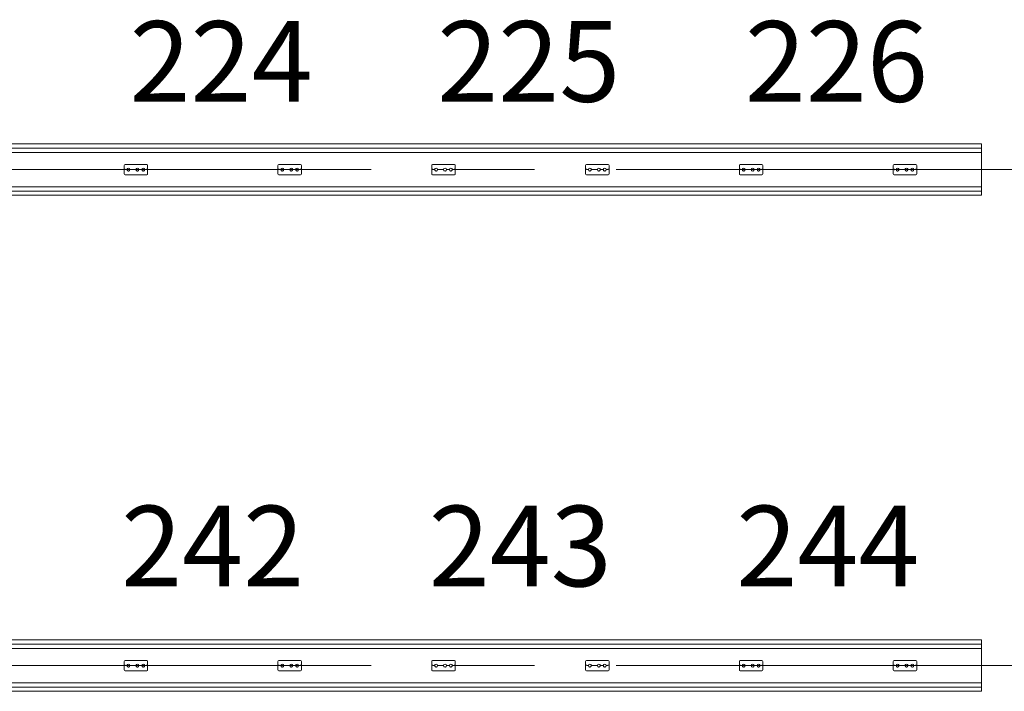
# Model space of a CAD drawing. Units: millimetres. Extents: x 1685400 to 1769550, y 2174954 to 2234707.
# Drawn here: x 1710332 to 1712630, y 2219479 to 2221046 of the extents above; entities that cross this region are included whole.
import ezdxf

# ---------------------------------------------------------------- set-up
doc = ezdxf.new("R2010")
doc.units = ezdxf.units.MM
doc.header["$LTSCALE"] = 1905
doc.linetypes.add('STYLE_02', pattern=[0.8, 0.5, -0.1, 0.1, -0.1])
doc.layers.get('0').update_dxf_attribs({"lineweight": 0})
for name, color, linetype, lineweight in [('0-CENTER', 1, 'STYLE_02', 0), ('AA-BORD-TEXT', 3, 'Continuous', 0), ('LY5', 7, 'Continuous', 0), ('Unknown', 7, 'Continuous', 0)]:
    doc.layers.add(name, color=color, linetype=linetype, lineweight=lineweight)
doc.styles.add('바탕 (bold)', font='txt', dxfattribs={"bigfont": '바탕'})

msp = doc.modelspace()

# ---------------------------------------------------------------- linework, layer by layer
at = {"color": 7, "lineweight": 0}
for points in [[(1698576.9, 2220756.2), (1712576.9, 2220756.2), (1712576.9, 2220636.2), (1698576.9, 2220636.2)], [(1698576.9, 2219598.8), (1712576.9, 2219598.8), (1712576.9, 2219478.8), (1698576.9, 2219478.8)]]:
    msp.add_lwpolyline(points, close=True, dxfattribs=at)
at = {"layer": '0-CENTER', "color": 7, "lineweight": 0}
for p, q in [((1712676.9, 2220696.2), (1698476.9, 2220696.2)), ((1712676.9, 2219538.8), (1698476.9, 2219538.8))]:
    msp.add_line(p, q, dxfattribs=at)
at = {"layer": 'LY5', "color": 7, "lineweight": 0}
for p, q in [((1698576.9, 2220746.2), (1712576.9, 2220746.2)), ((1698576.9, 2220736.2), (1712576.9, 2220736.2)), ((1698576.9, 2220656.2), (1712576.9, 2220656.2)), ((1698576.9, 2220646.2), (1712576.9, 2220646.2)), ((1698576.9, 2219588.8), (1712576.9, 2219588.8)), ((1698576.9, 2219578.8), (1712576.9, 2219578.8)), ((1698576.9, 2219498.8), (1712576.9, 2219498.8)), ((1698576.9, 2219488.8), (1712576.9, 2219488.8))]:
    msp.add_line(p, q, dxfattribs=at)
at = {"layer": 'Unknown', "color": 7, "lineweight": 0}
for p, q in [((1710575.9, 2220686.4), (1710575.9, 2220706)), ((1710575.9, 2220697.3), (1710578.6, 2220697.3)), ((1710575.9, 2220697.2), (1710578.5, 2220697.2)), ((1710628.7, 2220708.2), (1710578.1, 2220708.2)), ((1710578.5, 2220696.1), (1710578.5, 2220697.1)), ((1710578.6, 2220696.2), (1710578.6, 2220697.2)), ((1710578.6, 2220696.1), (1710582.5, 2220696.1)), ((1710578.7, 2220696.2), (1710582.5, 2220696.2)), ((1710589.6, 2220696.2), (1710603.4, 2220696.2)), ((1710589.6, 2220696.1), (1710603.4, 2220696.1)), ((1710610.5, 2220696.2), (1710617.1, 2220696.2)), ((1710610.5, 2220696.1), (1710617.1, 2220696.1)), ((1710624.3, 2220696.2), (1710628.1, 2220696.2)), ((1710624.3, 2220696.1), (1710628.2, 2220696.1)), ((1710628.1, 2220696.2), (1710628.1, 2220697.2)), ((1710630.8, 2220697.3), (1710628.2, 2220697.3)), ((1710628.2, 2220696.1), (1710628.2, 2220697.1)), ((1710630.8, 2220697.2), (1710628.3, 2220697.2)), ((1710630.9, 2220686.4), (1710630.9, 2220706)), ((1710934.9, 2220686.4), (1710934.9, 2220706)), ((1710934.9, 2220697.3), (1710937.6, 2220697.3)), ((1710934.9, 2220697.2), (1710937.5, 2220697.2)), ((1710987.7, 2220708.2), (1710937.1, 2220708.2)), ((1710937.5, 2220696.1), (1710937.5, 2220697.1)), ((1710937.6, 2220696.2), (1710937.6, 2220697.2)), ((1710937.6, 2220696.1), (1710941.5, 2220696.1)), ((1710937.7, 2220696.2), (1710941.5, 2220696.2)), ((1710948.6, 2220696.2), (1710962.4, 2220696.2)), ((1710948.6, 2220696.1), (1710962.4, 2220696.1)), ((1710969.5, 2220696.2), (1710976.1, 2220696.2)), ((1710969.5, 2220696.1), (1710976.1, 2220696.1)), ((1710983.3, 2220696.2), (1710987.1, 2220696.2)), ((1710983.3, 2220696.1), (1710987.2, 2220696.1)), ((1710987.1, 2220696.2), (1710987.1, 2220697.2)), ((1710989.8, 2220697.3), (1710987.2, 2220697.3)), ((1710987.2, 2220696.1), (1710987.2, 2220697.1)), ((1710989.8, 2220697.2), (1710987.3, 2220697.2)), ((1710989.9, 2220686.4), (1710989.9, 2220706)), ((1711293.9, 2220686.4), (1711293.9, 2220706)), ((1711293.9, 2220697.3), (1711296.6, 2220697.3)), ((1711293.9, 2220697.2), (1711296.5, 2220697.2)), ((1711346.7, 2220708.2), (1711296.1, 2220708.2)), ((1711296.5, 2220696.1), (1711296.5, 2220697.1)), ((1711296.6, 2220696.2), (1711296.6, 2220697.2)), ((1711296.6, 2220696.1), (1711300.5, 2220696.1)), ((1711296.7, 2220696.2), (1711300.5, 2220696.2)), ((1711307.6, 2220696.2), (1711321.4, 2220696.2)), ((1711307.6, 2220696.1), (1711321.4, 2220696.1)), ((1711328.5, 2220696.2), (1711335.1, 2220696.2)), ((1711328.5, 2220696.1), (1711335.1, 2220696.1)), ((1711342.3, 2220696.2), (1711346.1, 2220696.2)), ((1711342.3, 2220696.1), (1711346.2, 2220696.1)), ((1711346.1, 2220696.2), (1711346.1, 2220697.2)), ((1711348.8, 2220697.3), (1711346.2, 2220697.3)), ((1711346.2, 2220696.1), (1711346.2, 2220697.1)), ((1711348.8, 2220697.2), (1711346.3, 2220697.2)), ((1711348.9, 2220686.4), (1711348.9, 2220706)), ((1711652.9, 2220686.4), (1711652.9, 2220706)), ((1711652.9, 2220697.3), (1711655.6, 2220697.3)), ((1711652.9, 2220697.2), (1711655.5, 2220697.2)), ((1711705.7, 2220708.2), (1711655.1, 2220708.2)), ((1711655.5, 2220696.1), (1711655.5, 2220697.1)), ((1711655.6, 2220696.2), (1711655.6, 2220697.2)), ((1711655.6, 2220696.1), (1711659.5, 2220696.1)), ((1711655.7, 2220696.2), (1711659.5, 2220696.2)), ((1711666.6, 2220696.2), (1711680.4, 2220696.2)), ((1711666.6, 2220696.1), (1711680.4, 2220696.1)), ((1711687.5, 2220696.2), (1711694.1, 2220696.2)), ((1711687.5, 2220696.1), (1711694.1, 2220696.1)), ((1711701.3, 2220696.2), (1711705.1, 2220696.2)), ((1711701.3, 2220696.1), (1711705.2, 2220696.1)), ((1711705.1, 2220696.2), (1711705.1, 2220697.2)), ((1711707.8, 2220697.3), (1711705.2, 2220697.3)), ((1711705.2, 2220696.1), (1711705.2, 2220697.1)), ((1711707.8, 2220697.2), (1711705.3, 2220697.2)), ((1711707.9, 2220686.4), (1711707.9, 2220706)), ((1712011.9, 2220686.4), (1712011.9, 2220706)), ((1712011.9, 2220697.3), (1712014.6, 2220697.3)), ((1712011.9, 2220697.2), (1712014.5, 2220697.2)), ((1712064.7, 2220708.2), (1712014.1, 2220708.2)), ((1712014.5, 2220696.1), (1712014.5, 2220697.1)), ((1712014.6, 2220696.2), (1712014.6, 2220697.2)), ((1712014.6, 2220696.1), (1712018.5, 2220696.1)), ((1712014.7, 2220696.2), (1712018.5, 2220696.2)), ((1712025.6, 2220696.2), (1712039.4, 2220696.2)), ((1712025.6, 2220696.1), (1712039.4, 2220696.1)), ((1712046.5, 2220696.2), (1712053.1, 2220696.2)), ((1712046.5, 2220696.1), (1712053.1, 2220696.1)), ((1712060.3, 2220696.2), (1712064.1, 2220696.2)), ((1712060.3, 2220696.1), (1712064.2, 2220696.1)), ((1712064.1, 2220696.2), (1712064.1, 2220697.2)), ((1712066.8, 2220697.3), (1712064.2, 2220697.3)), ((1712064.2, 2220696.1), (1712064.2, 2220697.1)), ((1712066.8, 2220697.2), (1712064.3, 2220697.2)), ((1712066.9, 2220686.4), (1712066.9, 2220706)), ((1712370.9, 2220686.4), (1712370.9, 2220706)), ((1712370.9, 2220697.3), (1712373.6, 2220697.3)), ((1712370.9, 2220697.2), (1712373.5, 2220697.2)), ((1712423.7, 2220708.2), (1712373.1, 2220708.2)), ((1712373.5, 2220696.1), (1712373.5, 2220697.1)), ((1712373.6, 2220696.2), (1712373.6, 2220697.2)), ((1712373.6, 2220696.1), (1712377.5, 2220696.1)), ((1712373.7, 2220696.2), (1712377.5, 2220696.2)), ((1712384.6, 2220696.2), (1712398.4, 2220696.2)), ((1712384.6, 2220696.1), (1712398.4, 2220696.1)), ((1712405.5, 2220696.2), (1712412.1, 2220696.2)), ((1712405.5, 2220696.1), (1712412.1, 2220696.1)), ((1712419.3, 2220696.2), (1712423.1, 2220696.2)), ((1712419.3, 2220696.1), (1712423.2, 2220696.1)), ((1712423.1, 2220696.2), (1712423.1, 2220697.2)), ((1712425.8, 2220697.3), (1712423.2, 2220697.3)), ((1712423.2, 2220696.1), (1712423.2, 2220697.1)), ((1712425.8, 2220697.2), (1712423.3, 2220697.2)), ((1712425.9, 2220686.4), (1712425.9, 2220706)), ((1710628.7, 2220684.2), (1710578.1, 2220684.2)), ((1710987.7, 2220684.2), (1710937.1, 2220684.2)), ((1711346.7, 2220684.2), (1711296.1, 2220684.2)), ((1711705.7, 2220684.2), (1711655.1, 2220684.2)), ((1712064.7, 2220684.2), (1712014.1, 2220684.2)), ((1712423.7, 2220684.2), (1712373.1, 2220684.2)), ((1710575.9, 2219529), (1710575.9, 2219548.6)), ((1710628.7, 2219550.8), (1710578.1, 2219550.8)), ((1710630.9, 2219529), (1710630.9, 2219548.6)), ((1710934.9, 2219529), (1710934.9, 2219548.6)), ((1710987.7, 2219550.8), (1710937.1, 2219550.8)), ((1710989.9, 2219529), (1710989.9, 2219548.6)), ((1711293.9, 2219529), (1711293.9, 2219548.6)), ((1711346.7, 2219550.8), (1711296.1, 2219550.8)), ((1711348.9, 2219529), (1711348.9, 2219548.6)), ((1711652.9, 2219529), (1711652.9, 2219548.6)), ((1711705.7, 2219550.8), (1711655.1, 2219550.8)), ((1711707.9, 2219529), (1711707.9, 2219548.6)), ((1712011.9, 2219529), (1712011.9, 2219548.6)), ((1712064.7, 2219550.8), (1712014.1, 2219550.8)), ((1712066.9, 2219529), (1712066.9, 2219548.6)), ((1712370.9, 2219529), (1712370.9, 2219548.6)), ((1712423.7, 2219550.8), (1712373.1, 2219550.8)), ((1712425.9, 2219529), (1712425.9, 2219548.6)), ((1710575.9, 2219539.9), (1710578.6, 2219539.9)), ((1710575.9, 2219539.8), (1710578.5, 2219539.8)), ((1710628.7, 2219526.8), (1710578.1, 2219526.8)), ((1710578.5, 2219538.7), (1710578.5, 2219539.7)), ((1710578.6, 2219538.8), (1710578.6, 2219539.8)), ((1710578.6, 2219538.7), (1710582.5, 2219538.7)), ((1710578.7, 2219538.8), (1710582.5, 2219538.8)), ((1710589.6, 2219538.8), (1710603.4, 2219538.8)), ((1710589.6, 2219538.7), (1710603.4, 2219538.7)), ((1710610.5, 2219538.8), (1710617.1, 2219538.8)), ((1710610.5, 2219538.7), (1710617.1, 2219538.7)), ((1710624.3, 2219538.8), (1710628.1, 2219538.8)), ((1710624.3, 2219538.7), (1710628.2, 2219538.7)), ((1710628.1, 2219538.8), (1710628.1, 2219539.8)), ((1710630.8, 2219539.9), (1710628.2, 2219539.9)), ((1710628.2, 2219538.7), (1710628.2, 2219539.7)), ((1710630.8, 2219539.8), (1710628.3, 2219539.8)), ((1710934.9, 2219539.9), (1710937.6, 2219539.9)), ((1710934.9, 2219539.8), (1710937.5, 2219539.8)), ((1710987.7, 2219526.8), (1710937.1, 2219526.8)), ((1710937.5, 2219538.7), (1710937.5, 2219539.7)), ((1710937.6, 2219538.8), (1710937.6, 2219539.8)), ((1710937.6, 2219538.7), (1710941.5, 2219538.7)), ((1710937.7, 2219538.8), (1710941.5, 2219538.8)), ((1710948.6, 2219538.8), (1710962.4, 2219538.8)), ((1710948.6, 2219538.7), (1710962.4, 2219538.7)), ((1710969.5, 2219538.8), (1710976.1, 2219538.8)), ((1710969.5, 2219538.7), (1710976.1, 2219538.7)), ((1710983.3, 2219538.8), (1710987.1, 2219538.8)), ((1710983.3, 2219538.7), (1710987.2, 2219538.7)), ((1710987.1, 2219538.8), (1710987.1, 2219539.8)), ((1710989.8, 2219539.9), (1710987.2, 2219539.9)), ((1710987.2, 2219538.7), (1710987.2, 2219539.7)), ((1710989.8, 2219539.8), (1710987.3, 2219539.8)), ((1711293.9, 2219539.9), (1711296.6, 2219539.9)), ((1711293.9, 2219539.8), (1711296.5, 2219539.8)), ((1711346.7, 2219526.8), (1711296.1, 2219526.8)), ((1711296.5, 2219538.7), (1711296.5, 2219539.7)), ((1711296.6, 2219538.8), (1711296.6, 2219539.8)), ((1711296.6, 2219538.7), (1711300.5, 2219538.7)), ((1711296.7, 2219538.8), (1711300.5, 2219538.8)), ((1711307.6, 2219538.8), (1711321.4, 2219538.8)), ((1711307.6, 2219538.7), (1711321.4, 2219538.7)), ((1711328.5, 2219538.8), (1711335.1, 2219538.8)), ((1711328.5, 2219538.7), (1711335.1, 2219538.7)), ((1711342.3, 2219538.8), (1711346.1, 2219538.8)), ((1711342.3, 2219538.7), (1711346.2, 2219538.7)), ((1711346.1, 2219538.8), (1711346.1, 2219539.8)), ((1711348.8, 2219539.9), (1711346.2, 2219539.9)), ((1711346.2, 2219538.7), (1711346.2, 2219539.7)), ((1711348.8, 2219539.8), (1711346.3, 2219539.8)), ((1711652.9, 2219539.9), (1711655.6, 2219539.9)), ((1711652.9, 2219539.8), (1711655.5, 2219539.8)), ((1711705.7, 2219526.8), (1711655.1, 2219526.8)), ((1711655.5, 2219538.7), (1711655.5, 2219539.7)), ((1711655.6, 2219538.8), (1711655.6, 2219539.8)), ((1711655.6, 2219538.7), (1711659.5, 2219538.7)), ((1711655.7, 2219538.8), (1711659.5, 2219538.8)), ((1711666.6, 2219538.8), (1711680.4, 2219538.8)), ((1711666.6, 2219538.7), (1711680.4, 2219538.7)), ((1711687.5, 2219538.8), (1711694.1, 2219538.8)), ((1711687.5, 2219538.7), (1711694.1, 2219538.7)), ((1711701.3, 2219538.8), (1711705.1, 2219538.8)), ((1711701.3, 2219538.7), (1711705.2, 2219538.7)), ((1711705.1, 2219538.8), (1711705.1, 2219539.8)), ((1711707.8, 2219539.9), (1711705.2, 2219539.9)), ((1711705.2, 2219538.7), (1711705.2, 2219539.7)), ((1711707.8, 2219539.8), (1711705.3, 2219539.8)), ((1712011.9, 2219539.9), (1712014.6, 2219539.9)), ((1712011.9, 2219539.8), (1712014.5, 2219539.8)), ((1712064.7, 2219526.8), (1712014.1, 2219526.8)), ((1712014.5, 2219538.7), (1712014.5, 2219539.7)), ((1712014.6, 2219538.8), (1712014.6, 2219539.8)), ((1712014.6, 2219538.7), (1712018.5, 2219538.7)), ((1712014.7, 2219538.8), (1712018.5, 2219538.8)), ((1712025.6, 2219538.8), (1712039.4, 2219538.8)), ((1712025.6, 2219538.7), (1712039.4, 2219538.7)), ((1712046.5, 2219538.8), (1712053.1, 2219538.8)), ((1712046.5, 2219538.7), (1712053.1, 2219538.7)), ((1712060.3, 2219538.8), (1712064.1, 2219538.8)), ((1712060.3, 2219538.7), (1712064.2, 2219538.7)), ((1712064.1, 2219538.8), (1712064.1, 2219539.8)), ((1712066.8, 2219539.9), (1712064.2, 2219539.9)), ((1712064.2, 2219538.7), (1712064.2, 2219539.7)), ((1712066.8, 2219539.8), (1712064.3, 2219539.8)), ((1712370.9, 2219539.9), (1712373.6, 2219539.9)), ((1712370.9, 2219539.8), (1712373.5, 2219539.8)), ((1712423.7, 2219526.8), (1712373.1, 2219526.8)), ((1712373.5, 2219538.7), (1712373.5, 2219539.7)), ((1712373.6, 2219538.8), (1712373.6, 2219539.8)), ((1712373.6, 2219538.7), (1712377.5, 2219538.7)), ((1712373.7, 2219538.8), (1712377.5, 2219538.8)), ((1712384.6, 2219538.8), (1712398.4, 2219538.8)), ((1712384.6, 2219538.7), (1712398.4, 2219538.7)), ((1712405.5, 2219538.8), (1712412.1, 2219538.8)), ((1712405.5, 2219538.7), (1712412.1, 2219538.7)), ((1712419.3, 2219538.8), (1712423.1, 2219538.8)), ((1712419.3, 2219538.7), (1712423.2, 2219538.7)), ((1712423.1, 2219538.8), (1712423.1, 2219539.8)), ((1712425.8, 2219539.9), (1712423.2, 2219539.9)), ((1712423.2, 2219538.7), (1712423.2, 2219539.7)), ((1712425.8, 2219539.8), (1712423.3, 2219539.8))]:
    msp.add_line(p, q, dxfattribs=at)
for centre, radius in [((1710586.1, 2220696.2), 3.57), ((1710586.1, 2220696.2), 3.46), ((1710607, 2220696.2), 3.57), ((1710607, 2220696.2), 3.46), ((1710620.7, 2220696.2), 3.57), ((1710620.7, 2220696.2), 3.46), ((1710945.1, 2220696.2), 3.57), ((1710945.1, 2220696.2), 3.46), ((1710966, 2220696.2), 3.57), ((1710966, 2220696.2), 3.46), ((1710979.7, 2220696.2), 3.57), ((1710979.7, 2220696.2), 3.46), ((1711304.1, 2220696.2), 3.57), ((1711304.1, 2220696.2), 3.46), ((1711325, 2220696.2), 3.57), ((1711325, 2220696.2), 3.46), ((1711338.7, 2220696.2), 3.57), ((1711338.7, 2220696.2), 3.46), ((1711663.1, 2220696.2), 3.57), ((1711663.1, 2220696.2), 3.46), ((1711684, 2220696.2), 3.57), ((1711684, 2220696.2), 3.46), ((1711697.7, 2220696.2), 3.57), ((1711697.7, 2220696.2), 3.46), ((1712022.1, 2220696.2), 3.57), ((1712022.1, 2220696.2), 3.46), ((1712043, 2220696.2), 3.57), ((1712043, 2220696.2), 3.46), ((1712056.7, 2220696.2), 3.57), ((1712056.7, 2220696.2), 3.46), ((1712381.1, 2220696.2), 3.57), ((1712381.1, 2220696.2), 3.46), ((1712402, 2220696.2), 3.57), ((1712402, 2220696.2), 3.46), ((1712415.7, 2220696.2), 3.57), ((1712415.7, 2220696.2), 3.46), ((1710586.1, 2219538.8), 3.57), ((1710586.1, 2219538.8), 3.46), ((1710607, 2219538.8), 3.57), ((1710607, 2219538.8), 3.46), ((1710620.7, 2219538.8), 3.57), ((1710620.7, 2219538.8), 3.46), ((1710945.1, 2219538.8), 3.57), ((1710945.1, 2219538.8), 3.46), ((1710966, 2219538.8), 3.57), ((1710966, 2219538.8), 3.46), ((1710979.7, 2219538.8), 3.57), ((1710979.7, 2219538.8), 3.46), ((1711304.1, 2219538.8), 3.57), ((1711304.1, 2219538.8), 3.46), ((1711325, 2219538.8), 3.57), ((1711325, 2219538.8), 3.46), ((1711338.7, 2219538.8), 3.57), ((1711338.7, 2219538.8), 3.46), ((1711663.1, 2219538.8), 3.57), ((1711663.1, 2219538.8), 3.46), ((1711684, 2219538.8), 3.57), ((1711684, 2219538.8), 3.46), ((1711697.7, 2219538.8), 3.57), ((1711697.7, 2219538.8), 3.46), ((1712022.1, 2219538.8), 3.57), ((1712022.1, 2219538.8), 3.46), ((1712043, 2219538.8), 3.57), ((1712043, 2219538.8), 3.46), ((1712056.7, 2219538.8), 3.57), ((1712056.7, 2219538.8), 3.46), ((1712381.1, 2219538.8), 3.57), ((1712381.1, 2219538.8), 3.46), ((1712402, 2219538.8), 3.57), ((1712402, 2219538.8), 3.46), ((1712415.7, 2219538.8), 3.57), ((1712415.7, 2219538.8), 3.46)]:
    msp.add_circle(centre, radius, dxfattribs=at)
for centre, radius, start, end in [((1710578.1, 2220706), 2.2, 90, 180), ((1710578.5, 2220697.1), 0.055, 0, 90), ((1710578.6, 2220696.1), 0.055, 180, 270), ((1710578.6, 2220697.2), 0.055, 0, 90), ((1710578.7, 2220696.2), 0.055, 180, 270), ((1710628.2, 2220697.2), 0.055, 90, 180), ((1710628.1, 2220696.2), 0.055, 270, 0), ((1710628.3, 2220697.1), 0.055, 90, 180), ((1710628.2, 2220696.1), 0.055, 270, 0), ((1710628.7, 2220706), 2.2, 0, 90), ((1710630.8, 2220697.3), 0.055, 270, 0), ((1710630.8, 2220697.3), 0.055, 270, 0), ((1710630.8, 2220697.1), 0.055, 0, 90), ((1710630.8, 2220697.1), 0.055, 0, 90), ((1710937.1, 2220706), 2.2, 90, 180), ((1710937.5, 2220697.1), 0.055, 0, 90), ((1710937.6, 2220696.1), 0.055, 180, 270), ((1710937.6, 2220697.2), 0.055, 0, 90), ((1710937.7, 2220696.2), 0.055, 180, 270), ((1710987.2, 2220697.2), 0.055, 90, 180), ((1710987.1, 2220696.2), 0.055, 270, 0), ((1710987.3, 2220697.1), 0.055, 90, 180), ((1710987.2, 2220696.1), 0.055, 270, 0), ((1710987.7, 2220706), 2.2, 0, 90), ((1710989.8, 2220697.3), 0.055, 270, 0), ((1710989.8, 2220697.3), 0.055, 270, 0), ((1710989.8, 2220697.1), 0.055, 0, 90), ((1710989.8, 2220697.1), 0.055, 0, 90), ((1711296.1, 2220706), 2.2, 90, 180), ((1711296.5, 2220697.1), 0.055, 0, 90), ((1711296.6, 2220696.1), 0.055, 180, 270), ((1711296.6, 2220697.2), 0.055, 0, 90), ((1711296.7, 2220696.2), 0.055, 180, 270), ((1711346.2, 2220697.2), 0.055, 90, 180), ((1711346.1, 2220696.2), 0.055, 270, 0), ((1711346.3, 2220697.1), 0.055, 90, 180), ((1711346.2, 2220696.1), 0.055, 270, 0), ((1711346.7, 2220706), 2.2, 0, 90), ((1711348.8, 2220697.3), 0.055, 270, 0), ((1711348.8, 2220697.3), 0.055, 270, 0), ((1711348.8, 2220697.1), 0.055, 0, 90), ((1711348.8, 2220697.1), 0.055, 0, 90), ((1711655.1, 2220706), 2.2, 90, 180), ((1711655.5, 2220697.1), 0.055, 0, 90), ((1711655.6, 2220696.1), 0.055, 180, 270), ((1711655.6, 2220697.2), 0.055, 0, 90), ((1711655.7, 2220696.2), 0.055, 180, 270), ((1711705.2, 2220697.2), 0.055, 90, 180), ((1711705.1, 2220696.2), 0.055, 270, 0), ((1711705.3, 2220697.1), 0.055, 90, 180), ((1711705.2, 2220696.1), 0.055, 270, 0), ((1711705.7, 2220706), 2.2, 0, 90), ((1711707.8, 2220697.3), 0.055, 270, 0), ((1711707.8, 2220697.3), 0.055, 270, 0), ((1711707.8, 2220697.1), 0.055, 0, 90), ((1711707.8, 2220697.1), 0.055, 0, 90), ((1712014.1, 2220706), 2.2, 90, 180), ((1712014.5, 2220697.1), 0.055, 0, 90), ((1712014.6, 2220696.1), 0.055, 180, 270), ((1712014.6, 2220697.2), 0.055, 0, 90), ((1712014.7, 2220696.2), 0.055, 180, 270), ((1712064.2, 2220697.2), 0.055, 90, 180), ((1712064.1, 2220696.2), 0.055, 270, 0), ((1712064.3, 2220697.1), 0.055, 90, 180), ((1712064.2, 2220696.1), 0.055, 270, 0), ((1712064.7, 2220706), 2.2, 0, 90), ((1712066.8, 2220697.3), 0.055, 270, 0), ((1712066.8, 2220697.3), 0.055, 270, 0), ((1712066.8, 2220697.1), 0.055, 0, 90), ((1712066.8, 2220697.1), 0.055, 0, 90), ((1712373.1, 2220706), 2.2, 90, 180), ((1712373.5, 2220697.1), 0.055, 0, 90), ((1712373.6, 2220696.1), 0.055, 180, 270), ((1712373.6, 2220697.2), 0.055, 0, 90), ((1712373.7, 2220696.2), 0.055, 180, 270), ((1712423.2, 2220697.2), 0.055, 90, 180), ((1712423.1, 2220696.2), 0.055, 270, 0), ((1712423.3, 2220697.1), 0.055, 90, 180), ((1712423.2, 2220696.1), 0.055, 270, 0), ((1712423.7, 2220706), 2.2, 0, 90), ((1712425.8, 2220697.3), 0.055, 270, 0), ((1712425.8, 2220697.3), 0.055, 270, 0), ((1712425.8, 2220697.1), 0.055, 0, 90), ((1712425.8, 2220697.1), 0.055, 0, 90), ((1710578.1, 2220686.4), 2.2, 180, 270), ((1710628.7, 2220686.4), 2.2, 270, 0), ((1710937.1, 2220686.4), 2.2, 180, 270), ((1710987.7, 2220686.4), 2.2, 270, 0), ((1711296.1, 2220686.4), 2.2, 180, 270), ((1711346.7, 2220686.4), 2.2, 270, 0), ((1711655.1, 2220686.4), 2.2, 180, 270), ((1711705.7, 2220686.4), 2.2, 270, 0), ((1712014.1, 2220686.4), 2.2, 180, 270), ((1712064.7, 2220686.4), 2.2, 270, 0), ((1712373.1, 2220686.4), 2.2, 180, 270), ((1712423.7, 2220686.4), 2.2, 270, 0), ((1710578.1, 2219548.6), 2.2, 90, 180), ((1710628.7, 2219548.6), 2.2, 0, 90), ((1710937.1, 2219548.6), 2.2, 90, 180), ((1710987.7, 2219548.6), 2.2, 0, 90), ((1711296.1, 2219548.6), 2.2, 90, 180), ((1711346.7, 2219548.6), 2.2, 0, 90), ((1711655.1, 2219548.6), 2.2, 90, 180), ((1711705.7, 2219548.6), 2.2, 0, 90), ((1712014.1, 2219548.6), 2.2, 90, 180), ((1712064.7, 2219548.6), 2.2, 0, 90), ((1712373.1, 2219548.6), 2.2, 90, 180), ((1712423.7, 2219548.6), 2.2, 0, 90), ((1710578.1, 2219529), 2.2, 180, 270), ((1710578.5, 2219539.7), 0.055, 0, 90), ((1710578.6, 2219538.7), 0.055, 180, 270), ((1710578.6, 2219539.8), 0.055, 0, 90), ((1710578.7, 2219538.8), 0.055, 180, 270), ((1710628.2, 2219539.8), 0.055, 90, 180), ((1710628.1, 2219538.8), 0.055, 270, 0), ((1710628.3, 2219539.7), 0.055, 90, 180), ((1710628.2, 2219538.7), 0.055, 270, 0), ((1710628.7, 2219529), 2.2, 270, 0), ((1710630.8, 2219539.9), 0.055, 270, 0), ((1710630.8, 2219539.9), 0.055, 270, 0), ((1710630.8, 2219539.7), 0.055, 0, 90), ((1710630.8, 2219539.7), 0.055, 0, 90), ((1710937.1, 2219529), 2.2, 180, 270), ((1710937.5, 2219539.7), 0.055, 0, 90), ((1710937.6, 2219538.7), 0.055, 180, 270), ((1710937.6, 2219539.8), 0.055, 0, 90), ((1710937.7, 2219538.8), 0.055, 180, 270), ((1710987.2, 2219539.8), 0.055, 90, 180), ((1710987.1, 2219538.8), 0.055, 270, 0), ((1710987.3, 2219539.7), 0.055, 90, 180), ((1710987.2, 2219538.7), 0.055, 270, 0), ((1710987.7, 2219529), 2.2, 270, 0), ((1710989.8, 2219539.9), 0.055, 270, 0), ((1710989.8, 2219539.9), 0.055, 270, 0), ((1710989.8, 2219539.7), 0.055, 0, 90), ((1710989.8, 2219539.7), 0.055, 0, 90), ((1711296.1, 2219529), 2.2, 180, 270), ((1711296.5, 2219539.7), 0.055, 0, 90), ((1711296.6, 2219538.7), 0.055, 180, 270), ((1711296.6, 2219539.8), 0.055, 0, 90), ((1711296.7, 2219538.8), 0.055, 180, 270), ((1711346.2, 2219539.8), 0.055, 90, 180), ((1711346.1, 2219538.8), 0.055, 270, 0), ((1711346.3, 2219539.7), 0.055, 90, 180), ((1711346.2, 2219538.7), 0.055, 270, 0), ((1711346.7, 2219529), 2.2, 270, 0), ((1711348.8, 2219539.9), 0.055, 270, 0), ((1711348.8, 2219539.9), 0.055, 270, 0), ((1711348.8, 2219539.7), 0.055, 0, 90), ((1711348.8, 2219539.7), 0.055, 0, 90), ((1711655.1, 2219529), 2.2, 180, 270), ((1711655.5, 2219539.7), 0.055, 0, 90), ((1711655.6, 2219538.7), 0.055, 180, 270), ((1711655.6, 2219539.8), 0.055, 0, 90), ((1711655.7, 2219538.8), 0.055, 180, 270), ((1711705.2, 2219539.8), 0.055, 90, 180), ((1711705.1, 2219538.8), 0.055, 270, 0), ((1711705.3, 2219539.7), 0.055, 90, 180), ((1711705.2, 2219538.7), 0.055, 270, 0), ((1711705.7, 2219529), 2.2, 270, 0), ((1711707.8, 2219539.9), 0.055, 270, 0), ((1711707.8, 2219539.9), 0.055, 270, 0), ((1711707.8, 2219539.7), 0.055, 0, 90), ((1711707.8, 2219539.7), 0.055, 0, 90), ((1712014.1, 2219529), 2.2, 180, 270), ((1712014.5, 2219539.7), 0.055, 0, 90), ((1712014.6, 2219538.7), 0.055, 180, 270), ((1712014.6, 2219539.8), 0.055, 0, 90), ((1712014.7, 2219538.8), 0.055, 180, 270), ((1712064.2, 2219539.8), 0.055, 90, 180), ((1712064.1, 2219538.8), 0.055, 270, 0), ((1712064.3, 2219539.7), 0.055, 90, 180), ((1712064.2, 2219538.7), 0.055, 270, 0), ((1712064.7, 2219529), 2.2, 270, 0), ((1712066.8, 2219539.9), 0.055, 270, 0), ((1712066.8, 2219539.9), 0.055, 270, 0), ((1712066.8, 2219539.7), 0.055, 0, 90), ((1712066.8, 2219539.7), 0.055, 0, 90), ((1712373.1, 2219529), 2.2, 180, 270), ((1712373.5, 2219539.7), 0.055, 0, 90), ((1712373.6, 2219538.7), 0.055, 180, 270), ((1712373.6, 2219539.8), 0.055, 0, 90), ((1712373.7, 2219538.8), 0.055, 180, 270), ((1712423.2, 2219539.8), 0.055, 90, 180), ((1712423.1, 2219538.8), 0.055, 270, 0), ((1712423.3, 2219539.7), 0.055, 90, 180), ((1712423.2, 2219538.7), 0.055, 270, 0), ((1712423.7, 2219529), 2.2, 270, 0), ((1712425.8, 2219539.9), 0.055, 270, 0), ((1712425.8, 2219539.9), 0.055, 270, 0), ((1712425.8, 2219539.7), 0.055, 0, 90), ((1712425.8, 2219539.7), 0.055, 0, 90)]:
    msp.add_arc(centre, radius, start, end, dxfattribs=at)

# ---------------------------------------------------------------- texts
at = {"layer": 'AA-BORD-TEXT', "color": 7, "char_height": 188.17, "attachment_point": 2, "line_spacing_factor": 0.946705, "style": '바탕 (bold)'}
for s, insert in [('224', (1710802.4, 2221042.7)), ('225', (1711520.4, 2221042.7)), ('226', (1712238.4, 2221042.7)), ('242', (1710782.5, 2219911.8)), ('243', (1711500.5, 2219911.8)), ('244', (1712218.5, 2219911.8))]:
    msp.add_mtext(s, dxfattribs=dict(at, insert=insert))

doc.saveas('drawing.dxf')
